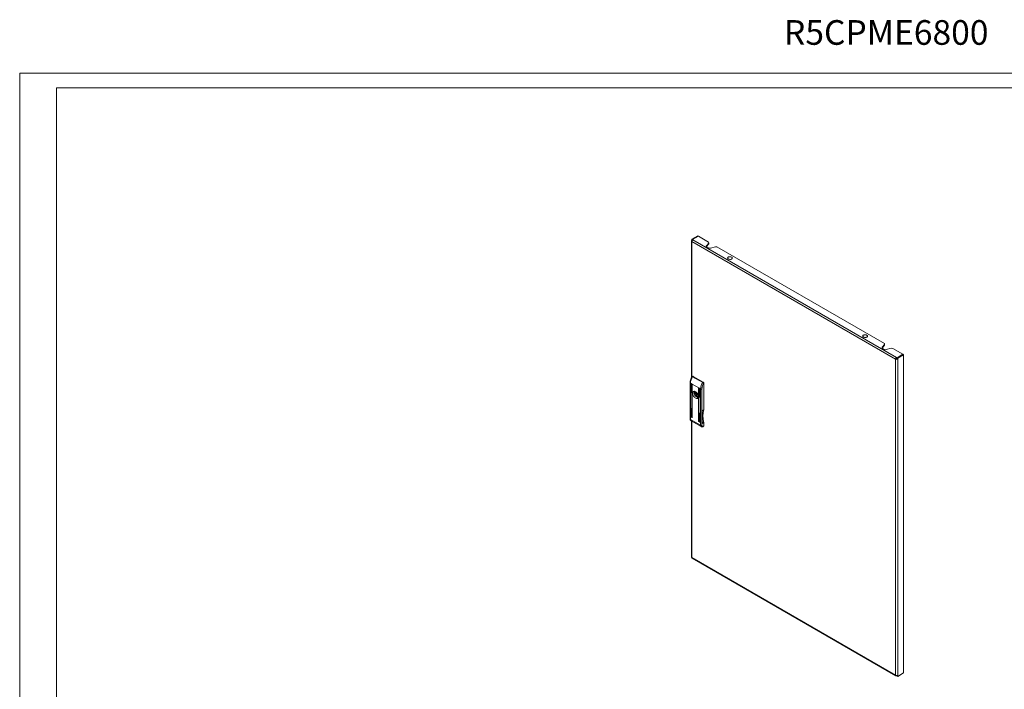
# Model space of a CAD drawing. Units: millimetres. Extents: x 1038 to 4602, y 508 to 3139.
# Drawn here: x 1038 to 3047, y 1774 to 3139 of the extents above; entities that cross this region are included whole.
import ezdxf

# ---------------------------------------------------------------- set-up
doc = ezdxf.new("R2010")
doc.units = ezdxf.units.MM
doc.layers.add('2', color=7, linetype='Continuous')
doc.styles.get("Standard").update_dxf_attribs({"font": 'arial.ttf'})

msp = doc.modelspace()

# ---------------------------------------------------------------- linework, layer by layer
at = {"linetype": 'Continuous', "lineweight": 15}
for p, q in [((1038.197, 507.741), (1038.197, 3030.741)), ((4602.197, 3030.741), (1038.197, 3030.741)), ((4572.197, 3000.741), (1113.197, 3000.741)), ((1113.197, 537.741), (1113.197, 3000.741))]:
    msp.add_line(p, q, dxfattribs=at)
at = {"color": 7, "linetype": 'Continuous', "lineweight": 15}
for p, q in [((2409.628, 2691.69), (2421.649, 2698.63)), ((2423.064, 2697.813), (2411.043, 2690.874)), ((2423.063, 2697.813), (2411.043, 2690.874)), ((2423.063, 2697.813), (2421.649, 2698.63)), ((2423.063, 2697.813), (2423.063, 2697.813)), ((2443.923, 2685.771), (2423.064, 2697.813)), ((2408.75, 2688.016), (2408.75, 2408.658)), ((2409.628, 2689.241), (2409.628, 2691.69)), ((2409.628, 2691.69), (2411.043, 2690.874)), ((2410.25, 2688.882), (2409.628, 2689.241)), ((2825.407, 2446.767), (2409.628, 2686.791)), ((2411.75, 2690.466), (2411.043, 2690.874)), ((2411.043, 2690.874), (2411.043, 2689.918)), ((2411.043, 2690.874), (2411.043, 2689.917)), ((2827.528, 2450.442), (2411.75, 2690.466)), ((2439.556, 2676.646), (2439.392, 2676.43)), ((2439.556, 2678.279), (2444.443, 2683.922)), ((2444.443, 2682.289), (2439.556, 2676.646)), ((2439.556, 2678.279), (2439.556, 2676.646)), ((2443.299, 2673.886), (2440.305, 2675.614)), ((2444.443, 2683.922), (2443.923, 2685.771)), ((2444.443, 2683.922), (2444.443, 2682.289)), ((2457.691, 2676.275), (2447.916, 2673.453)), ((2460.894, 2675.974), (2457.691, 2676.275)), ((2802.426, 2478.812), (2460.894, 2675.974)), ((2798.059, 2471.32), (2802.946, 2476.963)), ((2802.946, 2475.33), (2798.059, 2469.687)), ((2798.059, 2471.32), (2798.059, 2469.687)), ((2802.946, 2476.963), (2802.426, 2478.812)), ((2802.946, 2476.963), (2802.946, 2475.33)), ((2798.059, 2469.687), (2797.895, 2469.471)), ((2801.802, 2466.926), (2798.808, 2468.655)), ((2816.194, 2469.315), (2806.419, 2466.494)), ((2819.397, 2469.015), (2816.194, 2469.315)), ((2840.256, 2456.973), (2819.397, 2469.015)), ((2840.256, 2456.973), (2828.235, 2450.034)), ((2828.236, 2450.034), (2840.256, 2456.973)), ((2841.671, 2456.157), (2829.65, 2449.217)), ((2841.671, 2456.157), (2840.256, 2456.973)), ((2840.256, 2456.973), (2840.256, 2456.973)), ((2841.671, 1807.007), (2841.671, 2456.157)), ((2825.407, 2446.767), (2826.821, 2447.584)), ((2825.407, 1802.517), (2825.407, 2446.767)), ((2827.528, 2450.442), (2827.528, 2448.809)), ((2828.235, 2450.034), (2827.528, 2450.442)), ((2827.528, 2448.809), (2828.235, 2448.401)), ((2828.235, 2450.034), (2828.235, 2448.401)), ((2828.236, 2448.401), (2828.235, 2448.401)), ((2828.236, 2447.584), (2828.236, 2450.034)), ((2829.65, 2449.217), (2828.236, 2450.034)), ((2828.236, 2447.584), (2829.65, 2446.767)), ((2829.65, 2446.767), (2829.65, 2449.217)), ((2829.65, 1802.517), (2829.65, 2446.767)), ((2410.344, 2411.423), (2409.485, 2410.066)), ((2411.457, 2412.125), (2410.427, 2411.53)), ((2411.282, 2411.348), (2412.457, 2412.026)), ((2431.788, 2399.51), (2411.282, 2411.348)), ((2412.457, 2412.026), (2432.963, 2400.188)), ((2406.214, 2398.962), (2406.214, 2325.065)), ((2410.265, 2396.145), (2406.8, 2398.145)), ((2406.8, 2398.145), (2406.8, 2324.248)), ((2408.143, 2379.814), (2408.143, 2396.961)), ((2408.851, 2396.553), (2408.851, 2379.406)), ((2409.911, 2328.168), (2409.911, 2395.941)), ((2423.841, 2388.307), (2410.265, 2396.145)), ((2410.618, 2395.533), (2410.618, 2327.76)), ((2432.963, 2400.188), (2431.788, 2399.51)), ((2433.707, 2397.352), (2434.377, 2397.738)), ((2434.377, 2397.738), (2434.377, 2343.847)), ((2408.851, 2380.222), (2408.143, 2379.814)), ((2414.952, 2380.129), (2416.319, 2379.339)), ((2414.952, 2377.516), (2418.678, 2379.667)), ((2416.319, 2376.727), (2414.952, 2377.516)), ((2416.569, 2379.315), (2418.072, 2380.182)), ((2420.283, 2377.859), (2419.202, 2377.235)), ((2420.702, 2374.637), (2421.783, 2375.261)), ((2423.488, 2320.33), (2423.488, 2388.103)), ((2425.609, 2387.287), (2423.841, 2388.307)), ((2424.195, 2387.695), (2424.195, 2319.922)), ((2425.255, 2369.935), (2425.255, 2387.083)), ((2427.306, 2386.307), (2425.609, 2387.287)), ((2425.963, 2386.674), (2425.963, 2369.527)), ((2427.306, 2312.41), (2427.306, 2386.307)), ((2430.134, 2312.41), (2430.134, 2386.307)), ((2425.963, 2370.344), (2425.255, 2369.935)), ((2408.143, 2329.188), (2408.143, 2346.336)), ((2408.851, 2345.928), (2408.851, 2328.78)), ((2425.255, 2319.31), (2425.255, 2336.457)), ((2425.963, 2336.049), (2425.963, 2318.902)), ((2434.377, 2343.847), (2430.842, 2341.806)), ((2430.842, 2341.806), (2430.842, 2315.676)), ((2406.8, 2324.248), (2427.306, 2312.41)), ((2408.851, 2329.597), (2408.143, 2329.188)), ((2408.146, 2321.272), (2428.653, 2309.434)), ((2408.75, 2320.924), (2408.75, 2043.765)), ((2410.618, 2328.576), (2409.911, 2328.168)), ((2424.195, 2320.739), (2423.488, 2320.33)), ((2425.963, 2319.718), (2425.255, 2319.31)), ((2430.842, 2315.676), (2434.377, 2317.717)), ((2434.377, 2311.185), (2433.316, 2310.573)), ((2434.377, 2317.717), (2434.214, 2317.812)), ((2434.377, 2317.717), (2434.377, 2311.185)), ((2432.902, 2309.657), (2433.963, 2310.269)), ((2409.628, 2042.541), (2825.407, 1802.517)), ((2410.25, 2041.167), (2826.029, 1801.143)), ((2827.528, 1801.292), (2827.528, 1802.01)), ((2827.528, 1801.292), (2828.235, 1800.884)), ((2828.235, 1800.884), (2828.235, 1802.058)), ((2828.236, 1800.884), (2828.235, 1800.884)), ((2828.236, 1800.884), (2828.236, 1802.058)), ((2829.65, 1800.067), (2828.236, 1800.884)), ((2829.65, 1800.067), (2841.671, 1807.007)), ((2829.65, 1802.517), (2829.65, 1800.067))]:
    msp.add_line(p, q, dxfattribs=at)
at = {"color": 8, "linetype": 'Continuous', "lineweight": 15}
for p, q in [((2409.628, 2686.791), (2409.628, 2409.997)), ((2408.497, 2397.165), (2408.143, 2396.961)), ((2410.265, 2396.145), (2409.911, 2395.941)), ((2419.655, 2378.652), (2416.319, 2376.727)), ((2418.039, 2380.208), (2416.647, 2379.404)), ((2416.647, 2376.284), (2420.007, 2378.224)), ((2423.841, 2388.307), (2423.488, 2388.103)), ((2425.609, 2387.287), (2425.255, 2387.083)), ((2408.497, 2346.54), (2408.143, 2346.336)), ((2425.609, 2336.661), (2425.255, 2336.457)), ((2409.628, 2320.417), (2409.628, 2042.541)), ((2433.169, 2319.427), (2430.842, 2318.083)), ((2430.842, 2315.865), (2434.214, 2317.812))]:
    msp.add_line(p, q, dxfattribs=at)
at = {"color": 7, "linetype": 'Continuous', "lineweight": 15, "flags": 128}
for points in [[(2440.305, 2675.614), (2439.899, 2675.888), (2439.573, 2676.195), (2439.333, 2676.527), (2439.185, 2676.877), (2439.133, 2677.236), (2439.179, 2677.595), (2439.321, 2677.946), (2439.556, 2678.279)], [(2490.769, 2651.38), (2489.738, 2650.929), (2488.535, 2650.655), (2487.248, 2650.579), (2485.973, 2650.706), (2484.805, 2651.026), (2483.83, 2651.517), (2483.121, 2652.141), (2482.729, 2652.853), (2482.685, 2653.6), (2482.991, 2654.325), (2483.625, 2654.976), (2484.54, 2655.504), (2485.668, 2655.87), (2486.924, 2656.047), (2488.217, 2656.021), (2489.45, 2655.795), (2490.532, 2655.386), (2491.382, 2654.823), (2491.938, 2654.149), (2492.157, 2653.413), (2492.025, 2652.67), (2491.551, 2651.975), (2490.769, 2651.38)], [(2766.541, 2492.181), (2765.51, 2491.729), (2764.306, 2491.455), (2763.02, 2491.379), (2761.745, 2491.506), (2760.577, 2491.827), (2759.602, 2492.317), (2758.892, 2492.942), (2758.501, 2493.654), (2758.457, 2494.4), (2758.763, 2495.126), (2759.397, 2495.776), (2760.312, 2496.304), (2761.439, 2496.67), (2762.696, 2496.847), (2763.989, 2496.822), (2765.222, 2496.596), (2766.303, 2496.186), (2767.154, 2495.623), (2767.709, 2494.949), (2767.929, 2494.213), (2767.797, 2493.47), (2767.322, 2492.776), (2766.541, 2492.181)], [(2798.808, 2468.655), (2798.403, 2468.928), (2798.076, 2469.235), (2797.836, 2469.568), (2797.688, 2469.917), (2797.636, 2470.276), (2797.682, 2470.636), (2797.824, 2470.986), (2798.059, 2471.32)], [(2408.143, 2396.961), (2408.17, 2397.102), (2408.247, 2397.19), (2408.362, 2397.212), (2408.497, 2397.165), (2408.632, 2397.056), (2408.747, 2396.902), (2408.824, 2396.725), (2408.851, 2396.553)], [(2408.851, 2379.406), (2408.824, 2379.265), (2408.747, 2379.177), (2408.632, 2379.154), (2408.497, 2379.202), (2408.362, 2379.311), (2408.247, 2379.465), (2408.17, 2379.642), (2408.143, 2379.814)], [(2422.781, 2370.956), (2422.655, 2369.653), (2422.285, 2368.551), (2421.687, 2367.7), (2420.885, 2367.135), (2419.917, 2366.881), (2418.823, 2366.95), (2417.652, 2367.339), (2416.454, 2368.03), (2415.283, 2368.994), (2414.189, 2370.188), (2413.221, 2371.56), (2412.419, 2373.05), (2411.821, 2374.593), (2411.451, 2376.121), (2411.325, 2377.569), (2411.451, 2378.872), (2411.821, 2379.973), (2412.419, 2380.825), (2413.221, 2381.39), (2414.189, 2381.643), (2415.283, 2381.574), (2416.454, 2381.186), (2417.652, 2380.494), (2418.823, 2379.531), (2419.917, 2378.337), (2420.885, 2376.965), (2421.687, 2375.475), (2422.285, 2373.932), (2422.655, 2372.403), (2422.781, 2370.956)], [(2422.346, 2368.68), (2421.456, 2368.813), (2420.256, 2369.278), (2419.043, 2370.055), (2417.871, 2371.107), (2416.797, 2372.384), (2415.871, 2373.828), (2415.135, 2375.37), (2414.625, 2376.938), (2414.364, 2378.46), (2414.364, 2379.864), (2414.625, 2381.084), (2414.866, 2381.638)], [(2416.647, 2379.404), (2416.623, 2379.364), (2416.594, 2379.332), (2416.558, 2379.308), (2416.517, 2379.295), (2416.471, 2379.291), (2416.422, 2379.298), (2416.372, 2379.314), (2416.319, 2379.339)], [(2416.647, 2379.404), (2417.184, 2380.139), (2417.723, 2380.444)], [(2422.741, 2371.751), (2422.72, 2371.733), (2421.943, 2371.363), (2420.993, 2371.391), (2419.952, 2371.812), (2418.912, 2372.592), (2417.961, 2373.662), (2417.184, 2374.929), (2416.647, 2376.284)], [(2418.891, 2376.548), (2418.972, 2376.97), (2419.202, 2377.235), (2419.546, 2377.302), (2419.952, 2377.161), (2420.358, 2376.833), (2420.702, 2376.369), (2420.932, 2375.839), (2421.013, 2375.324), (2420.932, 2374.901), (2420.702, 2374.637), (2420.358, 2374.57), (2419.952, 2374.711), (2419.546, 2375.039), (2419.202, 2375.503), (2418.972, 2376.033), (2418.891, 2376.548)], [(2425.963, 2369.527), (2425.936, 2369.386), (2425.859, 2369.298), (2425.744, 2369.276), (2425.609, 2369.323), (2425.474, 2369.432), (2425.359, 2369.587), (2425.282, 2369.764), (2425.255, 2369.935)], [(2408.143, 2346.336), (2408.17, 2346.476), (2408.247, 2346.565), (2408.362, 2346.587), (2408.497, 2346.54), (2408.632, 2346.431), (2408.747, 2346.276), (2408.824, 2346.099), (2408.851, 2345.928)], [(2425.255, 2336.457), (2425.282, 2336.598), (2425.359, 2336.686), (2425.474, 2336.708), (2425.609, 2336.661), (2425.744, 2336.552), (2425.859, 2336.397), (2425.936, 2336.221), (2425.963, 2336.049)], [(2408.851, 2328.78), (2408.824, 2328.639), (2408.747, 2328.551), (2408.632, 2328.529), (2408.497, 2328.576), (2408.362, 2328.685), (2408.247, 2328.84), (2408.17, 2329.017), (2408.143, 2329.188)], [(2410.618, 2327.76), (2410.591, 2327.619), (2410.515, 2327.531), (2410.4, 2327.508), (2410.265, 2327.555), (2410.129, 2327.665), (2410.015, 2327.819), (2409.938, 2327.996), (2409.911, 2328.168)], [(2424.195, 2319.922), (2424.168, 2319.781), (2424.091, 2319.693), (2423.977, 2319.671), (2423.841, 2319.718), (2423.706, 2319.827), (2423.591, 2319.982), (2423.515, 2320.159), (2423.488, 2320.33)], [(2425.963, 2318.902), (2425.936, 2318.761), (2425.859, 2318.673), (2425.744, 2318.65), (2425.609, 2318.697), (2425.474, 2318.807), (2425.359, 2318.961), (2425.282, 2319.138), (2425.255, 2319.31)]]:
    msp.add_lwpolyline(points, dxfattribs=at)
at = {"color": 7, "linetype": 'Continuous', "lineweight": 15}
for centre, radius, start, end in [((2410.093, 2688.016), 1.31, 110.784275, 249.216418), ((2414.234, 2686.582), 4.61, 122.605603, 177.394464), ((2446.15, 2679.462), 6.263, 242.916936, 286.379294), ((2804.653, 2472.502), 6.263, 242.9167, 286.37953), ((2830.013, 2446.558), 4.61, 122.605603, 177.394464), ((2827.528, 2450.862), 4.611, 242.609723, 297.390375), ((2828.357, 2447.514), 1.537, 122.605478, 177.394592), ((2827.528, 2448.949), 1.537, 242.60958, 297.390843), ((2431.408, 2397.153), 24.628, 144.804566, 177.691185), ((2411.871, 2411.208), 1.006, 54.382717, 114.306342), ((2410.127, 2395.976), 0.218, 50.798245, 189.215464), ((2409.851, 2395.498), 0.768, 2.602733, 57.396281), ((2451.914, 2385.315), 24.628, 144.804566, 177.691185), ((2431.307, 2397.599), 3.074, 2.605438, 57.394562), ((2421.619, 2378.822), 6.794, 168.913536, 191.086464), ((2415.897, 2376.072), 0.78, 15.797209, 57.147247), ((2423.703, 2388.138), 0.218, 50.798245, 189.215464), ((2423.427, 2387.66), 0.768, 2.60717, 57.393816), ((2425.471, 2387.118), 0.218, 50.798245, 189.215464), ((2425.195, 2386.64), 0.768, 2.604793, 57.396193), ((2428.72, 2389.037), 3.074, 242.609624, 297.390314), ((2512.379, 2331.5), 80.125, 171.669071, 188.666096), ((2428.72, 2315.14), 3.074, 242.609624, 297.390314), ((2435.488, 2319.781), 2.346, 188.691107, 237.093034), ((2433.442, 2311.057), 0.944, 303.49678, 7.814275), ((2410.251, 2043.915), 1.509, 185.694808, 245.625561), ((2411.078, 2042.369), 1.46, 173.252567, 235.434858), ((2826.7, 1802.307), 1.31, 170.786797, 309.201758), ((2827.528, 1806.611), 4.611, 242.609723, 297.390375)]:
    msp.add_arc(centre, radius, start, end, dxfattribs=at)
at = {"color": 8, "linetype": 'Continuous', "lineweight": 15}
for centre, radius, start, end in [((2407.168, 2399.027), 0.956, 183.537359, 247.343186), ((2407.215, 2325.164), 1.006, 185.696056, 245.625025), ((2409.889, 2323.853), 3.114, 172.712047, 235.975683), ((2430.477, 2312.052), 3.191, 173.556666, 235.139028), ((2432.314, 2310.474), 1.008, 305.96943, 5.596296)]:
    msp.add_arc(centre, radius, start, end, dxfattribs=at)
at = {"color": 7, "linetype": 'Continuous', "lineweight": 15}
for points, knots in [([(2411.282, 2411.348), (2411.193, 2411.395), (2411.012, 2411.492), (2410.771, 2411.568), (2410.567, 2411.581), (2410.405, 2411.549), (2410.374, 2411.455), (2410.36, 2411.413)], [0, 0, 0, 0, 0.19743963, 0.40043742, 0.60983263, 0.82639235, 1, 1, 1, 1]), ([(2409.485, 2410.066), (2409.115, 2409.391), (2408.596, 2408.44), (2407.953, 2406.992), (2407.464, 2405.746), (2406.986, 2404.261), (2406.6, 2402.717), (2406.339, 2401.136), (2406.211, 2399.874), (2406.228, 2399.168), (2406.233, 2398.97)], [0, 0, 0, 0, 0.18659964, 0.26254103, 0.38790802, 0.51703297, 0.65453741, 0.7969058, 0.94286857, 1, 1, 1, 1]), ([(2430.134, 2386.307), (2430.179, 2387.173), (2430.269, 2388.925), (2431.006, 2391.787), (2432.126, 2394.666), (2433.184, 2396.463), (2433.707, 2397.352)], [0, 0, 0, 0, 0.24708012, 0.5000005, 0.7529194, 1, 1, 1, 1]), ([(2433.707, 2397.352), (2433.622, 2397.532), (2433.451, 2397.893), (2433.044, 2398.423), (2432.67, 2398.823), (2432.369, 2399.099), (2432.07, 2399.336), (2431.881, 2399.452), (2431.788, 2399.51)], [0, 0, 0, 0, 0.25005854, 0.49923874, 0.63046383, 0.7573602, 0.88037269, 1, 1, 1, 1]), ([(2406.232, 2325.07), (2406.229, 2324.898), (2406.221, 2324.398), (2406.378, 2323.607), (2406.716, 2322.711), (2407.281, 2321.935), (2407.787, 2321.436), (2408.125, 2321.296), (2408.159, 2321.282)], [0, 0, 0, 0, 0.11006208, 0.3206305, 0.53504377, 0.75184279, 0.97442409, 1, 1, 1, 1]), ([(2433.316, 2310.573), (2432.916, 2310.391), (2432.3, 2310.111), (2431.56, 2310.141), (2431.05, 2310.321), (2430.639, 2310.673), (2430.242, 2311.299), (2430.177, 2311.973), (2430.134, 2312.41)], [0, 0, 0, 0, 0.23945661, 0.36835986, 0.50000039, 0.63163916, 0.76054305, 1, 1, 1, 1]), ([(2428.658, 2309.447), (2428.941, 2309.306), (2429.529, 2309.013), (2430.548, 2308.913), (2431.589, 2309.071), (2432.382, 2309.348), (2432.799, 2309.613), (2432.897, 2309.676)], [0, 0, 0, 0, 0.21360363, 0.44458928, 0.68427581, 0.92570721, 1, 1, 1, 1])]:
    msp.add_open_spline(points, degree=3, knots=knots, dxfattribs=at)

# ---------------------------------------------------------------- texts
at = {"layer": '2', "color": 0, "linetype": 'ByBlock'}
msp.add_text('R5CPME6800 ', height=50.29063, dxfattribs=at).set_placement((2597.618, 3088.277))

doc.saveas('drawing.dxf')
